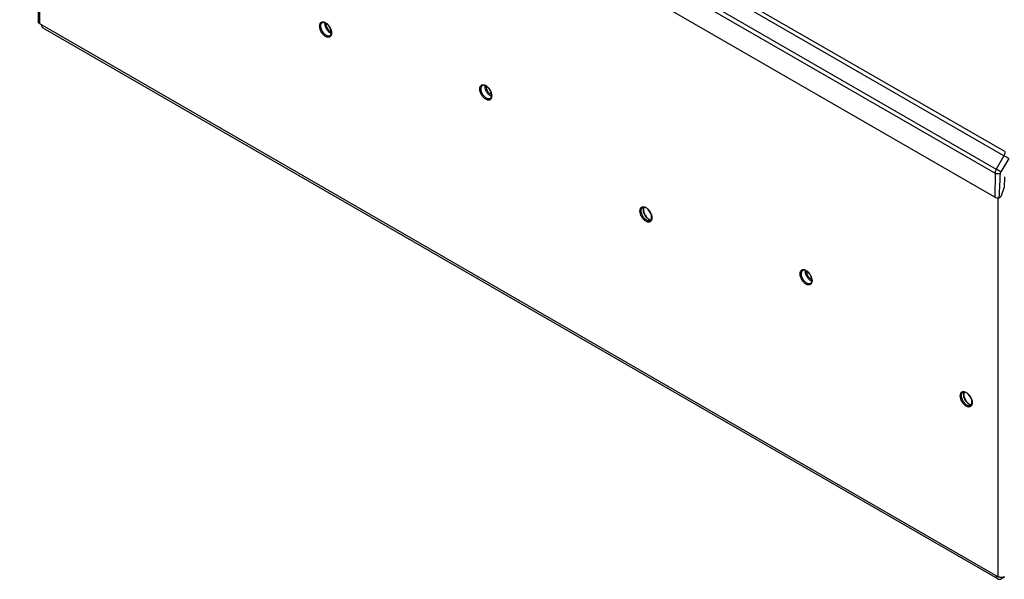
# Model space of a CAD drawing. Units: inches. Extents: x 0 to 117, y 0 to 83.
# Drawn here: x 89 to 102, y 17 to 25 of the extents above; entities that cross this region are included whole.
import ezdxf

# ---------------------------------------------------------------- set-up
doc = ezdxf.new("R2010")
doc.units = ezdxf.units.IN
doc.header["$LTSCALE"] = 6.431102
doc.header["$MEASUREMENT"] = 0
doc.layers.get('0').update_dxf_attribs({"linetype": 'CONTINUOUS'})

msp = doc.modelspace()

# ---------------------------------------------------------------- linework, layer by layer
at = {"color": 7, "linetype": 'CONTINUOUS'}
for p, q in [((101.725, 22.967), (89.106, 30.253)), ((101.74, 23.021), (89.148, 30.29)), ((88.909, 30.072), (101.611, 22.739)), ((88.926, 30.124), (101.627, 22.792)), ((101.608, 22.428), (88.895, 29.767)), ((89.135, 29.629), (89.135, 24.717)), ((89.153, 29.619), (89.153, 24.693)), ((89.153, 24.693), (101.652, 17.477)), ((101.645, 17.448), (89.201, 24.632)), ((101.725, 22.967), (101.627, 22.792)), ((101.611, 22.739), (101.608, 22.428)), ((101.733, 22.694), (101.73, 22.547)), ((101.695, 22.447), (101.73, 22.547)), ((101.652, 17.477), (101.652, 22.418)), ((101.661, 22.418), (101.683, 22.431)), ((101.694, 17.452), (101.737, 17.477))]:
    msp.add_line(p, q, dxfattribs=at)
for centre, radius, start, end in [((92.969, 24.688), 0.0771, 176.1429, 180.0361), ((92.827, 24.599), 0.114, 52.5651, 54.3313), ((95.056, 23.869), 0.0771, 176.1429, 180.0361), ((94.915, 23.779), 0.114, 52.5651, 54.3313), ((98.401, 17.004), 6.827, 60.2334, 60.8617), ((98.046, 16.374), 7.349, 60.3157, 60.8435), ((97.099, 22.262), 0.076, 170.9655, 175.7147), ((97.11, 22.261), 0.087, 175.7069, 180.0451), ((99.232, 21.458), 0.0771, 176.1429, 180.0361), ((99.091, 21.368), 0.114, 52.5651, 54.3313), ((101.275, 19.851), 0.076, 170.9655, 175.7147), ((101.286, 19.851), 0.087, 175.7069, 180.0451)]:
    msp.add_arc(centre, radius, start, end, dxfattribs=at)
for centre, major_axis, ratio, start_param, end_param in [((101.633, 20.121), (0.063, 2.799), 0.014723, 0.369611, 0.608699), ((101.65, 22.452), (0.0591, 0), 0.577606, -2.356152, -1.385564)]:
    msp.add_ellipse(centre, major_axis=major_axis, ratio=ratio, start_param=start_param, end_param=end_param, dxfattribs=at)
for points, knots in [([(89.153, 24.693), (89.148, 24.696), (89.139, 24.702), (89.135, 24.713), (89.135, 24.717)], [0, 0, 0, 0, 0.550751, 1, 1, 1, 1]), ([(89.201, 24.632), (89.198, 24.634), (89.192, 24.639), (89.183, 24.654), (89.181, 24.668), (89.181, 24.677)], [0, 0, 0, 0, 0.218435, 0.452325, 1, 1, 1, 1]), ([(92.805, 24.658), (92.805, 24.668), (92.807, 24.684), (92.818, 24.7), (92.828, 24.709), (92.84, 24.713), (92.854, 24.714), (92.869, 24.71), (92.89, 24.7), (92.915, 24.679), (92.94, 24.645), (92.956, 24.608), (92.961, 24.581), (92.961, 24.568)], [0, 0, 0, 0, 0.113973, 0.162647, 0.208104, 0.253562, 0.302235, 0.35635, 0.416841, 0.555177, 0.70842, 0.861664, 1, 1, 1, 1]), ([(92.961, 24.568), (92.961, 24.557), (92.959, 24.542), (92.949, 24.525), (92.939, 24.517), (92.926, 24.512), (92.912, 24.512), (92.898, 24.515), (92.876, 24.526), (92.851, 24.547), (92.827, 24.58), (92.81, 24.618), (92.805, 24.645), (92.805, 24.658)], [0, 0, 0, 0, 0.113973, 0.162647, 0.208104, 0.253562, 0.302235, 0.35635, 0.416841, 0.555177, 0.70842, 0.861664, 1, 1, 1, 1]), ([(92.822, 24.658), (92.822, 24.667), (92.824, 24.681), (92.833, 24.696), (92.839, 24.701), (92.842, 24.703)], [0, 0, 0, 0, 0.547674, 0.781564, 1, 1, 1, 1]), ([(92.941, 24.532), (92.936, 24.53), (92.923, 24.526), (92.904, 24.53), (92.883, 24.541), (92.864, 24.559), (92.847, 24.581), (92.829, 24.613), (92.822, 24.64), (92.822, 24.658)], [0, 0, 0, 0, 0.087053, 0.186661, 0.304213, 0.438211, 0.582911, 0.730427, 1, 1, 1, 1]), ([(92.894, 24.692), (92.889, 24.695), (92.88, 24.701), (92.865, 24.706), (92.853, 24.707), (92.845, 24.705), (92.842, 24.703)], [0, 0, 0, 0, 0.323112, 0.595455, 0.815811, 1, 1, 1, 1]), ([(92.875, 24.688), (92.875, 24.69), (92.875, 24.694), (92.875, 24.699), (92.876, 24.702)], [0, 0, 0, 0, 0.259177, 1, 1, 1, 1]), ([(92.957, 24.562), (92.946, 24.566), (92.924, 24.581), (92.898, 24.612), (92.88, 24.649), (92.875, 24.676), (92.875, 24.688)], [0, 0, 0, 0, 0.225175, 0.48739, 0.756636, 1, 1, 1, 1]), ([(92.957, 24.58), (92.948, 24.584), (92.931, 24.598), (92.91, 24.625), (92.896, 24.656), (92.891, 24.678), (92.891, 24.688)], [0, 0, 0, 0, 0.232387, 0.495025, 0.760397, 1, 1, 1, 1]), ([(92.958, 24.573), (92.958, 24.583), (92.954, 24.605), (92.941, 24.637), (92.922, 24.666), (92.906, 24.683), (92.897, 24.69)], [0, 0, 0, 0, 0.229864, 0.489124, 0.754015, 1, 1, 1, 1]), ([(92.941, 24.532), (92.946, 24.536), (92.953, 24.544), (92.957, 24.559), (92.958, 24.568), (92.958, 24.573)], [0, 0, 0, 0, 0.412171, 0.681906, 1, 1, 1, 1]), ([(94.893, 23.838), (94.893, 23.849), (94.895, 23.864), (94.906, 23.881), (94.916, 23.889), (94.928, 23.894), (94.942, 23.894), (94.957, 23.891), (94.978, 23.88), (95.003, 23.859), (95.028, 23.826), (95.044, 23.788), (95.049, 23.761), (95.049, 23.748)], [0, 0, 0, 0, 0.113973, 0.162647, 0.208104, 0.253562, 0.302235, 0.35635, 0.416841, 0.555177, 0.70842, 0.861664, 1, 1, 1, 1]), ([(94.91, 23.838), (94.91, 23.848), (94.912, 23.861), (94.921, 23.876), (94.927, 23.881), (94.93, 23.883)], [0, 0, 0, 0, 0.547674, 0.781564, 1, 1, 1, 1]), ([(94.982, 23.872), (94.977, 23.876), (94.968, 23.882), (94.953, 23.886), (94.94, 23.887), (94.933, 23.885), (94.93, 23.883)], [0, 0, 0, 0, 0.323112, 0.595455, 0.815811, 1, 1, 1, 1]), ([(94.963, 23.869), (94.963, 23.87), (94.963, 23.874), (94.963, 23.879), (94.964, 23.883)], [0, 0, 0, 0, 0.259177, 1, 1, 1, 1]), ([(95.049, 23.748), (95.049, 23.738), (95.047, 23.722), (95.037, 23.705), (95.027, 23.697), (95.014, 23.693), (95, 23.692), (94.986, 23.696), (94.964, 23.706), (94.939, 23.727), (94.915, 23.761), (94.898, 23.798), (94.893, 23.825), (94.893, 23.838)], [0, 0, 0, 0, 0.113973, 0.162647, 0.208104, 0.253562, 0.302235, 0.35635, 0.416841, 0.555177, 0.70842, 0.861664, 1, 1, 1, 1]), ([(95.029, 23.713), (95.024, 23.71), (95.011, 23.707), (94.991, 23.711), (94.971, 23.722), (94.952, 23.739), (94.934, 23.761), (94.917, 23.793), (94.91, 23.821), (94.91, 23.838)], [0, 0, 0, 0, 0.087053, 0.186661, 0.304213, 0.438211, 0.582911, 0.730427, 1, 1, 1, 1]), ([(95.045, 23.742), (95.034, 23.746), (95.012, 23.761), (94.986, 23.792), (94.968, 23.829), (94.963, 23.856), (94.963, 23.869)], [0, 0, 0, 0, 0.225175, 0.48739, 0.756636, 1, 1, 1, 1]), ([(95.045, 23.76), (95.036, 23.765), (95.018, 23.778), (94.998, 23.805), (94.984, 23.836), (94.979, 23.858), (94.979, 23.869)], [0, 0, 0, 0, 0.232387, 0.495025, 0.760397, 1, 1, 1, 1]), ([(95.046, 23.753), (95.046, 23.763), (95.042, 23.786), (95.029, 23.817), (95.01, 23.847), (94.994, 23.863), (94.985, 23.87)], [0, 0, 0, 0, 0.229864, 0.489124, 0.754015, 1, 1, 1, 1]), ([(95.029, 23.713), (95.034, 23.716), (95.041, 23.725), (95.045, 23.739), (95.046, 23.748), (95.046, 23.753)], [0, 0, 0, 0, 0.412171, 0.681906, 1, 1, 1, 1]), ([(101.74, 23.021), (101.74, 23.016), (101.739, 22.997), (101.732, 22.979), (101.725, 22.967)], [0, 0, 0, 0, 0.231903, 1, 1, 1, 1]), ([(101.627, 22.792), (101.624, 22.788), (101.616, 22.771), (101.611, 22.752), (101.611, 22.739)], [0, 0, 0, 0, 0.265901, 1, 1, 1, 1]), ([(101.677, 22.732), (101.665, 22.729), (101.642, 22.728), (101.62, 22.733), (101.611, 22.739)], [0, 0, 0, 0, 0.51855, 1, 1, 1, 1]), ([(101.686, 22.759), (101.684, 22.757), (101.68, 22.748), (101.677, 22.739), (101.677, 22.732)], [0, 0, 0, 0, 0.263915, 1, 1, 1, 1]), ([(101.683, 22.431), (101.684, 22.432), (101.69, 22.436), (101.694, 22.442), (101.695, 22.447)], [0, 0, 0, 0, 0.22994, 1, 1, 1, 1]), ([(96.981, 22.247), (96.981, 22.257), (96.983, 22.273), (96.993, 22.29), (97.003, 22.298), (97.016, 22.303), (97.03, 22.303), (97.045, 22.299), (97.066, 22.289), (97.091, 22.268), (97.115, 22.235), (97.132, 22.197), (97.137, 22.17), (97.137, 22.157)], [0, 0, 0, 0, 0.113973, 0.162647, 0.208104, 0.253562, 0.302235, 0.35635, 0.416841, 0.555177, 0.70842, 0.861664, 1, 1, 1, 1]), ([(97.137, 22.157), (97.137, 22.146), (97.135, 22.131), (97.125, 22.114), (97.114, 22.106), (97.102, 22.101), (97.088, 22.101), (97.073, 22.105), (97.052, 22.115), (97.027, 22.136), (97.003, 22.169), (96.986, 22.207), (96.981, 22.234), (96.981, 22.247)], [0, 0, 0, 0, 0.113973, 0.162647, 0.208104, 0.253562, 0.302235, 0.35635, 0.416841, 0.555177, 0.70842, 0.861664, 1, 1, 1, 1]), ([(96.998, 22.247), (96.998, 22.256), (97, 22.27), (97.009, 22.285), (97.015, 22.29), (97.018, 22.292)], [0, 0, 0, 0, 0.547674, 0.781564, 1, 1, 1, 1]), ([(97.117, 22.122), (97.112, 22.119), (97.099, 22.116), (97.079, 22.119), (97.059, 22.131), (97.04, 22.148), (97.022, 22.17), (97.005, 22.202), (96.998, 22.229), (96.998, 22.247)], [0, 0, 0, 0, 0.087053, 0.186661, 0.304213, 0.438211, 0.582911, 0.730427, 1, 1, 1, 1]), ([(97.133, 22.162), (97.133, 22.17), (97.131, 22.188), (97.122, 22.215), (97.108, 22.241), (97.09, 22.264), (97.071, 22.282), (97.051, 22.293), (97.033, 22.297), (97.022, 22.294), (97.018, 22.292)], [0, 0, 0, 0, 0.131134, 0.278182, 0.431959, 0.582644, 0.720703, 0.837916, 0.929432, 1, 1, 1, 1]), ([(97.023, 22.261), (97.023, 22.246), (97.03, 22.214), (97.051, 22.178), (97.073, 22.154), (97.095, 22.138), (97.114, 22.131), (97.126, 22.131)], [0, 0, 0, 0, 0.257505, 0.539739, 0.675185, 0.799141, 1, 1, 1, 1]), ([(97.032, 22.296), (97.031, 22.294), (97.027, 22.288), (97.025, 22.28), (97.024, 22.274)], [0, 0, 0, 0, 0.233269, 1, 1, 1, 1]), ([(97.024, 22.256), (97.026, 22.242), (97.034, 22.212), (97.057, 22.173), (97.087, 22.143), (97.111, 22.13), (97.123, 22.127)], [0, 0, 0, 0, 0.257722, 0.5304, 0.786187, 1, 1, 1, 1]), ([(97.033, 22.296), (97.032, 22.294), (97.027, 22.284), (97.026, 22.274), (97.026, 22.266)], [0, 0, 0, 0, 0.213715, 1, 1, 1, 1]), ([(97.026, 22.266), (97.026, 22.251), (97.034, 22.218), (97.058, 22.176), (97.089, 22.144), (97.115, 22.133), (97.127, 22.132)], [0, 0, 0, 0, 0.257228, 0.544513, 0.807512, 1, 1, 1, 1]), ([(97.117, 22.122), (97.122, 22.125), (97.129, 22.133), (97.133, 22.148), (97.133, 22.157), (97.133, 22.162)], [0, 0, 0, 0, 0.412171, 0.681906, 1, 1, 1, 1]), ([(99.069, 21.427), (99.069, 21.438), (99.071, 21.453), (99.081, 21.47), (99.091, 21.478), (99.104, 21.483), (99.118, 21.483), (99.132, 21.48), (99.154, 21.47), (99.179, 21.448), (99.203, 21.415), (99.22, 21.377), (99.225, 21.35), (99.225, 21.337)], [0, 0, 0, 0, 0.113973, 0.162647, 0.208104, 0.253562, 0.302235, 0.35635, 0.416841, 0.555177, 0.70842, 0.861664, 1, 1, 1, 1]), ([(99.086, 21.427), (99.086, 21.437), (99.088, 21.451), (99.097, 21.465), (99.103, 21.47), (99.106, 21.472)], [0, 0, 0, 0, 0.547674, 0.781564, 1, 1, 1, 1]), ([(99.158, 21.461), (99.153, 21.465), (99.143, 21.471), (99.129, 21.476), (99.116, 21.476), (99.109, 21.474), (99.106, 21.472)], [0, 0, 0, 0, 0.323112, 0.595455, 0.815811, 1, 1, 1, 1]), ([(99.139, 21.458), (99.139, 21.459), (99.139, 21.464), (99.139, 21.468), (99.14, 21.472)], [0, 0, 0, 0, 0.259177, 1, 1, 1, 1]), ([(99.221, 21.331), (99.21, 21.335), (99.188, 21.35), (99.162, 21.381), (99.144, 21.418), (99.139, 21.445), (99.139, 21.458)], [0, 0, 0, 0, 0.225175, 0.48739, 0.756636, 1, 1, 1, 1]), ([(99.221, 21.349), (99.212, 21.354), (99.194, 21.367), (99.174, 21.394), (99.159, 21.425), (99.155, 21.447), (99.155, 21.458)], [0, 0, 0, 0, 0.232387, 0.495025, 0.760397, 1, 1, 1, 1]), ([(99.221, 21.342), (99.221, 21.352), (99.218, 21.375), (99.205, 21.407), (99.186, 21.436), (99.169, 21.453), (99.161, 21.459)], [0, 0, 0, 0, 0.229864, 0.489124, 0.754015, 1, 1, 1, 1]), ([(99.225, 21.337), (99.225, 21.327), (99.223, 21.311), (99.212, 21.295), (99.202, 21.286), (99.19, 21.282), (99.176, 21.281), (99.161, 21.285), (99.14, 21.295), (99.115, 21.316), (99.09, 21.35), (99.074, 21.388), (99.069, 21.414), (99.069, 21.427)], [0, 0, 0, 0, 0.113973, 0.162647, 0.208104, 0.253562, 0.302235, 0.35635, 0.416841, 0.555177, 0.70842, 0.861664, 1, 1, 1, 1]), ([(99.204, 21.302), (99.2, 21.299), (99.187, 21.296), (99.167, 21.3), (99.147, 21.311), (99.128, 21.328), (99.11, 21.35), (99.093, 21.382), (99.086, 21.41), (99.086, 21.427)], [0, 0, 0, 0, 0.087053, 0.186661, 0.304213, 0.438211, 0.582911, 0.730427, 1, 1, 1, 1]), ([(99.204, 21.302), (99.21, 21.305), (99.217, 21.314), (99.221, 21.328), (99.221, 21.337), (99.221, 21.342)], [0, 0, 0, 0, 0.412171, 0.681906, 1, 1, 1, 1]), ([(101.157, 19.836), (101.157, 19.847), (101.159, 19.862), (101.169, 19.879), (101.179, 19.887), (101.192, 19.892), (101.206, 19.892), (101.22, 19.888), (101.242, 19.878), (101.267, 19.857), (101.291, 19.824), (101.308, 19.786), (101.313, 19.759), (101.313, 19.746)], [0, 0, 0, 0, 0.113973, 0.162647, 0.208104, 0.253562, 0.302235, 0.35635, 0.416841, 0.555177, 0.70842, 0.861664, 1, 1, 1, 1]), ([(101.313, 19.746), (101.313, 19.736), (101.311, 19.72), (101.3, 19.703), (101.29, 19.695), (101.278, 19.69), (101.264, 19.69), (101.249, 19.694), (101.228, 19.704), (101.203, 19.725), (101.178, 19.758), (101.162, 19.796), (101.157, 19.823), (101.157, 19.836)], [0, 0, 0, 0, 0.113973, 0.162647, 0.208104, 0.253562, 0.302235, 0.35635, 0.416841, 0.555177, 0.70842, 0.861664, 1, 1, 1, 1]), ([(101.174, 19.836), (101.174, 19.845), (101.176, 19.859), (101.185, 19.874), (101.191, 19.879), (101.194, 19.881)], [0, 0, 0, 0, 0.547674, 0.781564, 1, 1, 1, 1]), ([(101.292, 19.711), (101.287, 19.708), (101.275, 19.705), (101.255, 19.709), (101.235, 19.72), (101.215, 19.737), (101.198, 19.759), (101.181, 19.791), (101.174, 19.818), (101.174, 19.836)], [0, 0, 0, 0, 0.087053, 0.186661, 0.304213, 0.438211, 0.582911, 0.730427, 1, 1, 1, 1]), ([(101.309, 19.751), (101.309, 19.759), (101.307, 19.777), (101.298, 19.804), (101.284, 19.83), (101.266, 19.853), (101.247, 19.871), (101.227, 19.882), (101.209, 19.886), (101.198, 19.883), (101.194, 19.881)], [0, 0, 0, 0, 0.131134, 0.278182, 0.431959, 0.582644, 0.720703, 0.837916, 0.929432, 1, 1, 1, 1]), ([(101.199, 19.851), (101.199, 19.835), (101.206, 19.803), (101.227, 19.767), (101.249, 19.744), (101.271, 19.727), (101.29, 19.72), (101.302, 19.721)], [0, 0, 0, 0, 0.257505, 0.539739, 0.675185, 0.799141, 1, 1, 1, 1]), ([(101.208, 19.885), (101.207, 19.883), (101.203, 19.877), (101.201, 19.869), (101.2, 19.863)], [0, 0, 0, 0, 0.233269, 1, 1, 1, 1]), ([(101.2, 19.845), (101.202, 19.831), (101.21, 19.801), (101.233, 19.762), (101.263, 19.732), (101.287, 19.719), (101.299, 19.716)], [0, 0, 0, 0, 0.257722, 0.5304, 0.786187, 1, 1, 1, 1]), ([(101.209, 19.885), (101.208, 19.883), (101.203, 19.874), (101.202, 19.863), (101.202, 19.855)], [0, 0, 0, 0, 0.213715, 1, 1, 1, 1]), ([(101.202, 19.855), (101.202, 19.84), (101.21, 19.808), (101.233, 19.765), (101.265, 19.733), (101.291, 19.722), (101.303, 19.722)], [0, 0, 0, 0, 0.257228, 0.544513, 0.807512, 1, 1, 1, 1]), ([(101.292, 19.711), (101.298, 19.714), (101.305, 19.723), (101.309, 19.737), (101.309, 19.746), (101.309, 19.751)], [0, 0, 0, 0, 0.412171, 0.681906, 1, 1, 1, 1]), ([(101.625, 17.493), (101.625, 17.483), (101.627, 17.469), (101.636, 17.455), (101.642, 17.449), (101.645, 17.448)], [0, 0, 0, 0, 0.547675, 0.781565, 1, 1, 1, 1]), ([(101.736, 17.477), (101.73, 17.473), (101.716, 17.468), (101.694, 17.466), (101.672, 17.468), (101.658, 17.473), (101.652, 17.477)], [0, 0, 0, 0, 0.237218, 0.499999, 0.762782, 1, 1, 1, 1]), ([(101.645, 17.448), (101.648, 17.446), (101.656, 17.443), (101.673, 17.443), (101.686, 17.448), (101.694, 17.452)], [0, 0, 0, 0, 0.218437, 0.452327, 1, 1, 1, 1])]:
    msp.add_open_spline(points, degree=3, knots=knots, dxfattribs=at)
msp.add_open_spline([(101.79, 22.93), (101.755, 22.873), (101.72, 22.816), (101.686, 22.759)], degree=3, dxfattribs=at)

doc.saveas('drawing.dxf')
